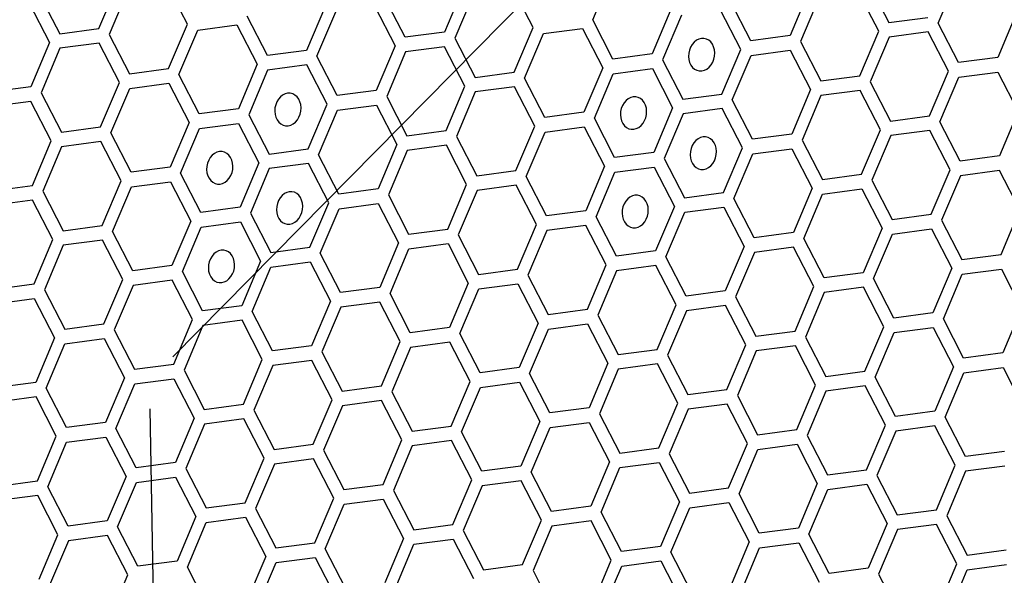
# Model space of a CAD drawing. Units: millimetres. Extents: x 0 to 420, y 0 to 297.
# Drawn here: x 213 to 218, y 179 to 182 of the extents above; entities that cross this region are included whole.
import ezdxf

# ---------------------------------------------------------------- set-up
doc = ezdxf.new("R2010")
doc.units = ezdxf.units.MM
doc.header["$LTSCALE"] = 23.1
doc.layers.add('03___PRT_ALL_CURVES', color=7, linetype='CONTINUOUS')

msp = doc.modelspace()

# ---------------------------------------------------------------- linework, layer by layer
at = {"layer": '03___PRT_ALL_CURVES', "color": 7, "linetype": 'CONTINUOUS'}
for p, q in [((219.9198, 187.0594), (213.4653, 180.5188)), ((213.3497, 180.2559), (213.4851, 172.3523))]:
    msp.add_line(p, q, dxfattribs=at)
at = {"layer": '03___PRT_ALL_CURVES', "color": 40, "linetype": 'CONTINUOUS'}
for p, q in [((215.5934, 182.2262), (215.689, 182.4518)), ((217.3448, 182.2082), (217.4404, 182.4337)), ((213.0906, 182.1818), (213.1861, 182.4073)), ((213.2387, 182.3772), (213.1432, 182.1516)), ((213.5399, 182.2042), (213.437, 182.4035)), ((214.9376, 182.3893), (214.842, 182.1638)), ((215.2913, 182.1862), (215.1884, 182.3854)), ((216.9911, 182.4114), (217.0939, 182.2121)), ((212.7894, 182.3548), (212.8923, 182.1555)), ((214.6437, 182.1375), (214.5409, 182.3368)), ((214.9901, 182.3592), (214.8946, 182.1336)), ((216.689, 182.3713), (216.5935, 182.1458)), ((216.7415, 182.3412), (216.646, 182.1156)), ((217.0427, 182.1682), (216.9399, 182.3674)), ((212.7382, 182.3109), (212.841, 182.1116)), ((214.2387, 182.2968), (214.1432, 182.0712)), ((214.4896, 182.2929), (214.5924, 182.0936)), ((215.9901, 182.2788), (215.8946, 182.0532)), ((216.3438, 182.0756), (216.241, 182.2749)), ((216.3951, 182.1195), (216.2923, 182.3188)), ((213.9448, 182.0449), (213.842, 182.2442)), ((214.1957, 182.041), (214.2913, 182.2666)), ((215.6962, 182.0269), (215.5934, 182.2262)), ((216.0427, 182.2486), (215.9471, 182.023)), ((217.0939, 182.2121), (217.2923, 182.2384)), ((217.7415, 182.2608), (217.646, 182.0352)), ((212.8923, 182.1555), (213.0906, 182.1818)), ((213.4443, 181.9786), (213.5399, 182.2042)), ((213.4969, 181.9485), (213.5924, 182.174)), ((213.5924, 182.174), (213.7908, 182.2003)), ((213.7908, 182.2003), (213.8936, 182.001)), ((215.1957, 181.9606), (215.2913, 182.1862)), ((215.3438, 182.156), (215.5422, 182.1823)), ((215.5422, 182.1823), (215.645, 181.983)), ((217.4477, 182.0089), (217.3448, 182.2082)), ((213.1432, 182.1516), (213.246, 181.9524)), ((214.842, 182.1638), (214.6437, 182.1375)), ((214.8946, 182.1336), (214.9974, 181.9343)), ((215.2483, 181.9305), (215.3438, 182.156)), ((216.5935, 182.1458), (216.3951, 182.1195)), ((216.9472, 181.9426), (217.0427, 182.1682)), ((217.0952, 182.138), (216.9997, 181.9124)), ((217.2936, 182.1643), (217.0952, 182.138)), ((217.3964, 181.965), (217.2936, 182.1643)), ((212.841, 182.1116), (212.7455, 181.8861)), ((212.8935, 182.0814), (212.798, 181.8559)), ((213.0919, 182.1077), (212.8935, 182.0814)), ((213.1947, 181.9084), (213.0919, 182.1077)), ((214.5924, 182.0936), (214.4969, 181.868)), ((214.8433, 182.0897), (214.645, 182.0634)), ((214.9461, 181.8904), (214.8433, 182.0897)), ((216.2483, 181.85), (216.3438, 182.0756)), ((216.646, 182.1156), (216.7488, 181.9163)), ((214.1432, 182.0712), (213.9448, 182.0449)), ((214.2985, 181.8418), (214.1957, 182.041)), ((214.645, 182.0634), (214.5494, 181.8379)), ((215.8946, 182.0532), (215.6962, 182.0269)), ((216.3008, 181.8199), (216.3964, 182.0454)), ((216.3964, 182.0454), (216.5947, 182.0717)), ((216.5947, 182.0717), (216.6976, 181.8724)), ((217.646, 182.0352), (217.4477, 182.0089)), ((213.246, 181.9524), (213.4443, 181.9786)), ((213.8936, 182.001), (213.798, 181.7755)), ((214.1445, 181.9971), (213.9461, 181.9708)), ((214.2473, 181.7978), (214.1445, 181.9971)), ((215.645, 181.983), (215.5494, 181.7575)), ((215.6975, 181.9528), (215.8959, 181.9791)), ((215.8959, 181.9791), (215.9987, 181.7798)), ((215.9471, 182.023), (216.0499, 181.8238)), ((213.5997, 181.7492), (213.4969, 181.9485)), ((213.9461, 181.9708), (213.8506, 181.7453)), ((214.9974, 181.9343), (215.1957, 181.9606)), ((215.3511, 181.7312), (215.2483, 181.9305)), ((215.602, 181.7273), (215.6975, 181.9528)), ((216.7488, 181.9163), (216.9472, 181.9426)), ((217.3008, 181.7395), (217.3964, 181.965)), ((217.3534, 181.7093), (217.4489, 181.9348)), ((217.4489, 181.9348), (217.6473, 181.9611)), ((217.6473, 181.9611), (217.7501, 181.7618)), ((212.7455, 181.8861), (212.5471, 181.8598)), ((213.0992, 181.6829), (213.1947, 181.9084)), ((213.1517, 181.6527), (213.2472, 181.8783)), ((213.2472, 181.8783), (213.4456, 181.9045)), ((213.4456, 181.9045), (213.5484, 181.7053)), ((214.8506, 181.6649), (214.9461, 181.8904)), ((215.197, 181.8865), (214.9986, 181.8603)), ((215.2998, 181.6873), (215.197, 181.8865)), ((216.9997, 181.9124), (217.1025, 181.7132)), ((212.798, 181.8559), (212.9008, 181.6566)), ((214.4969, 181.868), (214.2985, 181.8418)), ((214.5494, 181.8379), (214.6522, 181.6386)), ((214.9986, 181.8603), (214.9031, 181.6347)), ((216.0499, 181.8238), (216.2483, 181.85)), ((216.6976, 181.8724), (216.602, 181.6469)), ((216.7501, 181.8422), (216.6545, 181.6167)), ((216.9484, 181.8685), (216.7501, 181.8422)), ((217.0512, 181.6693), (216.9484, 181.8685)), ((212.7467, 181.812), (212.5484, 181.7857)), ((212.8496, 181.6127), (212.7467, 181.812)), ((213.798, 181.7755), (213.5997, 181.7492)), ((214.1517, 181.5723), (214.2473, 181.7978)), ((214.2998, 181.7677), (214.4982, 181.794)), ((214.4982, 181.794), (214.601, 181.5947)), ((215.9987, 181.7798), (215.9031, 181.5543)), ((216.2496, 181.7759), (216.0512, 181.7497)), ((216.3524, 181.5767), (216.2496, 181.7759)), ((216.4037, 181.6206), (216.3008, 181.8199)), ((213.8506, 181.7453), (213.9534, 181.546)), ((214.2043, 181.5421), (214.2998, 181.7677)), ((215.5494, 181.7575), (215.3511, 181.7312)), ((215.7048, 181.528), (215.602, 181.7273)), ((216.0512, 181.7497), (215.9557, 181.5241)), ((217.1025, 181.7132), (217.3008, 181.7395)), ((217.7501, 181.7618), (217.6546, 181.5363)), ((212.9008, 181.6566), (213.0992, 181.6829)), ((213.5484, 181.7053), (213.4529, 181.4797)), ((213.5054, 181.4495), (213.6009, 181.6751)), ((213.6009, 181.6751), (213.7993, 181.7014)), ((213.7993, 181.7014), (213.9021, 181.5021)), ((215.2043, 181.4617), (215.2998, 181.6873)), ((215.3524, 181.6571), (215.5507, 181.6834)), ((215.5507, 181.6834), (215.6535, 181.4841)), ((217.4562, 181.51), (217.3534, 181.7093)), ((213.2545, 181.4534), (213.1517, 181.6527)), ((214.6522, 181.6386), (214.8506, 181.6649)), ((214.9031, 181.6347), (215.0059, 181.4354)), ((215.2568, 181.4315), (215.3524, 181.6571)), ((216.602, 181.6469), (216.4037, 181.6206)), ((216.9557, 181.4437), (217.0512, 181.6693)), ((217.1038, 181.6391), (217.0082, 181.4135)), ((217.3021, 181.6654), (217.1038, 181.6391)), ((217.4049, 181.4661), (217.3021, 181.6654)), ((212.754, 181.3871), (212.8496, 181.6127)), ((212.9021, 181.5825), (212.8065, 181.357)), ((213.1004, 181.6088), (212.9021, 181.5825)), ((213.2033, 181.4095), (213.1004, 181.6088)), ((214.601, 181.5947), (214.5055, 181.3691)), ((214.8519, 181.5908), (214.6535, 181.5645)), ((214.9547, 181.3915), (214.8519, 181.5908)), ((216.2569, 181.3511), (216.3524, 181.5767)), ((216.6545, 181.6167), (216.7574, 181.4174)), ((213.9534, 181.546), (214.1517, 181.5723)), ((214.3071, 181.3429), (214.2043, 181.5421)), ((214.6535, 181.5645), (214.558, 181.339)), ((215.9031, 181.5543), (215.7048, 181.528)), ((216.3094, 181.321), (216.4049, 181.5465)), ((216.4049, 181.5465), (216.6033, 181.5728)), ((216.6033, 181.5728), (216.7061, 181.3735)), ((217.6546, 181.5363), (217.4562, 181.51)), ((213.4529, 181.4797), (213.2545, 181.4534)), ((213.9021, 181.5021), (213.8066, 181.2765)), ((214.153, 181.4982), (213.9547, 181.4719)), ((214.2558, 181.2989), (214.153, 181.4982)), ((215.6535, 181.4841), (215.558, 181.2585)), ((215.7061, 181.4539), (215.9044, 181.4802)), ((215.9044, 181.4802), (216.0072, 181.2809)), ((215.9557, 181.5241), (216.0585, 181.3248)), ((213.6082, 181.2503), (213.5054, 181.4495)), ((213.9547, 181.4719), (213.8591, 181.2464)), ((215.0059, 181.4354), (215.2043, 181.4617)), ((215.3596, 181.2323), (215.2568, 181.4315)), ((215.6105, 181.2284), (215.7061, 181.4539)), ((216.7574, 181.4174), (216.9557, 181.4437)), ((217.3094, 181.2405), (217.4049, 181.4661)), ((217.4575, 181.4359), (217.3619, 181.2104)), ((217.6558, 181.4622), (217.4575, 181.4359)), ((217.7586, 181.2629), (217.6558, 181.4622)), ((212.5557, 181.3609), (212.754, 181.3871)), ((213.1077, 181.184), (213.2033, 181.4095)), ((213.1603, 181.1538), (213.2558, 181.3793)), ((213.2558, 181.3793), (213.4541, 181.4056)), ((213.4541, 181.4056), (213.557, 181.2063)), ((214.8591, 181.166), (214.9547, 181.3915)), ((215.2055, 181.3876), (215.0072, 181.3613)), ((215.3084, 181.1883), (215.2055, 181.3876)), ((217.0082, 181.4135), (217.111, 181.2143)), ((212.8065, 181.357), (212.9094, 181.1577)), ((214.5055, 181.3691), (214.3071, 181.3429)), ((214.558, 181.339), (214.6608, 181.1397)), ((215.0072, 181.3613), (214.9117, 181.1358)), ((216.0585, 181.3248), (216.2569, 181.3511)), ((216.7061, 181.3735), (216.6106, 181.148)), ((216.6631, 181.1178), (216.7586, 181.3433)), ((216.7586, 181.3433), (216.957, 181.3696)), ((216.957, 181.3696), (217.0598, 181.1703)), ((212.7553, 181.313), (212.5569, 181.2868)), ((212.8581, 181.1138), (212.7553, 181.313)), ((213.8066, 181.2765), (213.6082, 181.2503)), ((214.1603, 181.0734), (214.2558, 181.2989)), ((214.3084, 181.2688), (214.5067, 181.295)), ((214.5067, 181.295), (214.6095, 181.0958)), ((216.0072, 181.2809), (215.9117, 181.0554)), ((216.0598, 181.2507), (216.2581, 181.277)), ((216.2581, 181.277), (216.3609, 181.0778)), ((216.4122, 181.1217), (216.3094, 181.321)), ((213.8591, 181.2464), (213.9619, 181.0471)), ((214.2128, 181.0432), (214.3084, 181.2688)), ((215.558, 181.2585), (215.3596, 181.2323)), ((215.7133, 181.0291), (215.6105, 181.2284)), ((215.9642, 181.0252), (216.0598, 181.2507)), ((217.111, 181.2143), (217.3094, 181.2405)), ((217.6631, 181.0374), (217.7586, 181.2629)), ((212.9094, 181.1577), (213.1077, 181.184)), ((213.557, 181.2063), (213.4614, 180.9808)), ((213.514, 180.9506), (213.6095, 181.1762)), ((213.6095, 181.1762), (213.8079, 181.2024)), ((213.8079, 181.2024), (213.9107, 181.0032)), ((215.2128, 180.9628), (215.3084, 181.1883)), ((215.5593, 181.1844), (215.3609, 181.1582)), ((215.6621, 180.9852), (215.5593, 181.1844)), ((217.3619, 181.2104), (217.4648, 181.0111)), ((213.2631, 180.9545), (213.1603, 181.1538)), ((214.6608, 181.1397), (214.8591, 181.166)), ((214.9117, 181.1358), (215.0145, 180.9365)), ((215.3609, 181.1582), (215.2654, 180.9326)), ((216.6106, 181.148), (216.4122, 181.1217)), ((217.0598, 181.1703), (216.9643, 180.9448)), ((217.0168, 180.9146), (217.1123, 181.1402)), ((217.1123, 181.1402), (217.3107, 181.1664)), ((217.3107, 181.1664), (217.4135, 180.9672)), ((212.7626, 180.8882), (212.8581, 181.1138)), ((212.9106, 181.0836), (212.8151, 180.858)), ((213.109, 181.1099), (212.9106, 181.0836)), ((213.2118, 180.9106), (213.109, 181.1099)), ((214.6095, 181.0958), (214.514, 180.8702)), ((214.6621, 181.0656), (214.8604, 181.0919)), ((214.8604, 181.0919), (214.9632, 180.8926)), ((216.3609, 181.0778), (216.2654, 180.8522)), ((216.7659, 180.9185), (216.6631, 181.1178)), ((213.9619, 181.0471), (214.1603, 181.0734)), ((214.3156, 180.8439), (214.2128, 181.0432)), ((214.5665, 180.84), (214.6621, 181.0656)), ((215.9117, 181.0554), (215.7133, 181.0291)), ((216.4135, 181.0476), (216.3179, 180.822)), ((216.6118, 181.0739), (216.4135, 181.0476)), ((216.7147, 180.8746), (216.6118, 181.0739)), ((217.4648, 181.0111), (217.6631, 181.0374)), ((213.4614, 180.9808), (213.2631, 180.9545)), ((213.9107, 181.0032), (213.8151, 180.7776)), ((213.9632, 180.973), (214.1616, 180.9993)), ((214.1616, 180.9993), (214.2644, 180.8)), ((215.5665, 180.7596), (215.6621, 180.9852)), ((215.913, 180.9813), (215.7146, 180.955)), ((216.0158, 180.782), (215.913, 180.9813)), ((216.067, 180.8259), (215.9642, 181.0252)), ((213.6168, 180.7514), (213.514, 180.9506)), ((213.8677, 180.7475), (213.9632, 180.973)), ((215.0145, 180.9365), (215.2128, 180.9628)), ((215.2654, 180.9326), (215.3682, 180.7333)), ((215.7146, 180.955), (215.6191, 180.7294)), ((216.9643, 180.9448), (216.7659, 180.9185)), ((217.4135, 180.9672), (217.3179, 180.7416)), ((217.3705, 180.7114), (217.466, 180.937)), ((217.466, 180.937), (217.6644, 180.9633)), ((217.6644, 180.9633), (217.7672, 180.764)), ((212.5642, 180.8619), (212.7626, 180.8882)), ((213.1163, 180.685), (213.2118, 180.9106)), ((213.2643, 180.8804), (213.1688, 180.6549)), ((213.4627, 180.9067), (213.2643, 180.8804)), ((213.5655, 180.7074), (213.4627, 180.9067)), ((214.9632, 180.8926), (214.8677, 180.667)), ((215.0157, 180.8624), (215.2141, 180.8887)), ((215.2141, 180.8887), (215.3169, 180.6894)), ((217.1196, 180.7153), (217.0168, 180.9146)), ((212.8151, 180.858), (212.9179, 180.6588)), ((214.514, 180.8702), (214.3156, 180.8439)), ((214.6693, 180.6408), (214.5665, 180.84)), ((214.9202, 180.6369), (215.0157, 180.8624)), ((216.2654, 180.8522), (216.067, 180.8259)), ((216.6191, 180.649), (216.7147, 180.8746)), ((216.7672, 180.8444), (216.6716, 180.6189)), ((216.9655, 180.8707), (216.7672, 180.8444)), ((217.0683, 180.6714), (216.9655, 180.8707)), ((212.5655, 180.7878), (212.7638, 180.8141)), ((212.7638, 180.8141), (212.8667, 180.6148)), ((213.8151, 180.7776), (213.6168, 180.7514)), ((214.2644, 180.8), (214.1688, 180.5745)), ((214.5153, 180.7961), (214.3169, 180.7698)), ((214.6181, 180.5968), (214.5153, 180.7961)), ((215.9202, 180.5565), (216.0158, 180.782)), ((216.2667, 180.7781), (216.0683, 180.7518)), ((216.3695, 180.5788), (216.2667, 180.7781)), ((216.3179, 180.822), (216.4208, 180.6228)), ((213.9705, 180.5482), (213.8677, 180.7475)), ((214.3169, 180.7698), (214.2214, 180.5443)), ((215.3682, 180.7333), (215.5665, 180.7596)), ((215.6191, 180.7294), (215.7219, 180.5302)), ((216.0683, 180.7518), (215.9728, 180.5263)), ((217.3179, 180.7416), (217.1196, 180.7153)), ((217.7672, 180.764), (217.6717, 180.5384)), ((212.9179, 180.6588), (213.1163, 180.685)), ((213.47, 180.4819), (213.5655, 180.7074)), ((213.618, 180.6773), (213.5225, 180.4517)), ((213.8164, 180.7035), (213.618, 180.6773)), ((213.9192, 180.5043), (213.8164, 180.7035)), ((215.3169, 180.6894), (215.2214, 180.4639)), ((215.3695, 180.6592), (215.5678, 180.6855)), ((215.5678, 180.6855), (215.6706, 180.4863)), ((217.4733, 180.5122), (217.3705, 180.7114)), ((213.1688, 180.6549), (213.2716, 180.4556)), ((214.8677, 180.667), (214.6693, 180.6408)), ((215.023, 180.4376), (214.9202, 180.6369)), ((215.2739, 180.4337), (215.3695, 180.6592)), ((216.4208, 180.6228), (216.6191, 180.649)), ((216.9728, 180.4459), (217.0683, 180.6714)), ((217.0253, 180.4157), (217.1209, 180.6412)), ((217.1209, 180.6412), (217.3192, 180.6675)), ((217.3192, 180.6675), (217.422, 180.4682)), ((212.8667, 180.6148), (212.7711, 180.3893)), ((212.8236, 180.3591), (212.9192, 180.5847)), ((212.9192, 180.5847), (213.1175, 180.6109)), ((213.1175, 180.6109), (213.2204, 180.4117)), ((214.5226, 180.3713), (214.6181, 180.5968)), ((214.869, 180.5929), (214.6706, 180.5667)), ((214.9718, 180.3937), (214.869, 180.5929)), ((216.274, 180.3533), (216.3695, 180.5788)), ((216.6716, 180.6189), (216.7745, 180.4196)), ((214.1688, 180.5745), (213.9705, 180.5482)), ((214.2214, 180.5443), (214.3242, 180.345)), ((214.6706, 180.5667), (214.5751, 180.3411)), ((215.7219, 180.5302), (215.9202, 180.5565)), ((216.422, 180.5487), (216.3265, 180.3231)), ((216.6204, 180.5749), (216.422, 180.5487)), ((216.7232, 180.3757), (216.6204, 180.5749)), ((217.6717, 180.5384), (217.4733, 180.5122)), ((213.2716, 180.4556), (213.47, 180.4819)), ((213.8237, 180.2787), (213.9192, 180.5043)), ((214.1701, 180.5004), (213.9718, 180.4741)), ((214.2729, 180.3011), (214.1701, 180.5004)), ((215.6706, 180.4863), (215.5751, 180.2607)), ((215.9215, 180.4824), (215.7232, 180.4561)), ((216.0243, 180.2831), (215.9215, 180.4824)), ((215.9728, 180.5263), (216.0756, 180.327)), ((213.5225, 180.4517), (213.6253, 180.2524)), ((213.9718, 180.4741), (213.8762, 180.2485)), ((215.2214, 180.4639), (215.023, 180.4376)), ((215.3767, 180.2344), (215.2739, 180.4337)), ((215.7232, 180.4561), (215.6276, 180.2305)), ((216.7745, 180.4196), (216.9728, 180.4459)), ((217.422, 180.4682), (217.3265, 180.2427)), ((217.379, 180.2125), (217.4746, 180.4381)), ((217.4746, 180.4381), (217.6729, 180.4644)), ((217.6729, 180.4644), (217.7757, 180.2651)), ((212.7711, 180.3893), (212.5728, 180.363)), ((213.2204, 180.4117), (213.1248, 180.1861)), ((213.1774, 180.156), (213.2729, 180.3815)), ((213.2729, 180.3815), (213.4713, 180.4078)), ((213.4713, 180.4078), (213.5741, 180.2085)), ((214.8762, 180.1681), (214.9718, 180.3937)), ((215.0243, 180.3635), (215.2227, 180.3898)), ((215.2227, 180.3898), (215.3255, 180.1905)), ((217.1281, 180.2164), (217.0253, 180.4157)), ((212.9265, 180.1598), (212.8236, 180.3591)), ((214.3242, 180.345), (214.5226, 180.3713)), ((214.5751, 180.3411), (214.6779, 180.1418)), ((214.9288, 180.1379), (215.0243, 180.3635)), ((216.0756, 180.327), (216.274, 180.3533)), ((216.6277, 180.1501), (216.7232, 180.3757)), ((216.7757, 180.3455), (216.6802, 180.1199)), ((216.9741, 180.3718), (216.7757, 180.3455)), ((217.0769, 180.1725), (216.9741, 180.3718)), ((212.7724, 180.3152), (212.574, 180.2889)), ((212.8752, 180.1159), (212.7724, 180.3152)), ((213.6253, 180.2524), (213.8237, 180.2787)), ((214.1774, 180.0755), (214.2729, 180.3011)), ((214.5238, 180.2972), (214.3255, 180.2709)), ((214.6266, 180.0979), (214.5238, 180.2972)), ((215.9288, 180.0575), (216.0243, 180.2831)), ((216.2752, 180.2792), (216.0769, 180.2529)), ((216.378, 180.0799), (216.2752, 180.2792)), ((216.3265, 180.3231), (216.4293, 180.1238)), ((213.8762, 180.2485), (213.979, 180.0493)), ((214.3255, 180.2709), (214.2299, 180.0454)), ((215.5751, 180.2607), (215.3767, 180.2344)), ((215.6276, 180.2305), (215.7304, 180.0313)), ((216.0769, 180.2529), (215.9813, 180.0274)), ((217.3265, 180.2427), (217.1281, 180.2164)), ((213.1248, 180.1861), (212.9265, 180.1598)), ((213.5741, 180.2085), (213.4785, 179.983)), ((213.6266, 180.1783), (213.5311, 179.9528)), ((213.825, 180.2046), (213.6266, 180.1783)), ((213.9278, 180.0053), (213.825, 180.2046)), ((215.3255, 180.1905), (215.2299, 179.965)), ((215.378, 180.1603), (215.5764, 180.1866)), ((215.5764, 180.1866), (215.6792, 179.9873)), ((217.4819, 180.0133), (217.379, 180.2125)), ((213.2802, 179.9567), (213.1774, 180.156)), ((214.6779, 180.1418), (214.8762, 180.1681)), ((215.0316, 179.9387), (214.9288, 180.1379)), ((215.2825, 179.9348), (215.378, 180.1603)), ((216.4293, 180.1238), (216.6277, 180.1501)), ((216.9814, 179.9469), (217.0769, 180.1725)), ((217.1294, 180.1423), (217.0339, 179.9168)), ((217.3278, 180.1686), (217.1294, 180.1423)), ((217.4306, 179.9693), (217.3278, 180.1686)), ((212.7797, 179.8904), (212.8752, 180.1159)), ((212.8322, 179.8602), (212.9277, 180.0858)), ((212.9277, 180.0858), (213.1261, 180.112)), ((213.1261, 180.112), (213.2289, 179.9128)), ((214.5311, 179.8724), (214.6266, 180.0979)), ((214.8775, 180.094), (214.6792, 180.0677)), ((214.9803, 179.8948), (214.8775, 180.094)), ((216.2825, 179.8544), (216.378, 180.0799)), ((216.6802, 180.1199), (216.783, 179.9207)), ((213.979, 180.0493), (214.1774, 180.0755)), ((214.2299, 180.0454), (214.3327, 179.8461)), ((214.6792, 180.0677), (214.5836, 179.8422)), ((215.7304, 180.0313), (215.9288, 180.0575)), ((216.335, 179.8242), (216.4306, 180.0497)), ((216.4306, 180.0497), (216.6289, 180.076)), ((216.6289, 180.076), (216.7318, 179.8767)), ((217.6802, 180.0395), (217.4819, 180.0133)), ((213.4785, 179.983), (213.2802, 179.9567)), ((213.8322, 179.7798), (213.9278, 180.0053)), ((214.1787, 180.0014), (213.9803, 179.9752)), ((214.2815, 179.8022), (214.1787, 180.0014)), ((215.6792, 179.9873), (215.5836, 179.7618)), ((215.7317, 179.9572), (215.9301, 179.9834)), ((215.9301, 179.9834), (216.0329, 179.7842)), ((215.9813, 180.0274), (216.0841, 179.8281)), ((213.5311, 179.9528), (213.6339, 179.7535)), ((213.9803, 179.9752), (213.8848, 179.7496)), ((215.2299, 179.965), (215.0316, 179.9387)), ((215.3853, 179.7355), (215.2825, 179.9348)), ((215.6362, 179.7316), (215.7317, 179.9572)), ((216.783, 179.9207), (216.9814, 179.9469)), ((217.335, 179.7438), (217.4306, 179.9693)), ((217.4831, 179.9392), (217.3876, 179.7136)), ((217.6815, 179.9654), (217.4831, 179.9392)), ((212.5813, 179.8641), (212.7797, 179.8904)), ((213.2289, 179.9128), (213.1334, 179.6872)), ((213.1859, 179.657), (213.2814, 179.8826)), ((213.2814, 179.8826), (213.4798, 179.9089)), ((213.4798, 179.9089), (213.5826, 179.7096)), ((214.8848, 179.6692), (214.9803, 179.8948)), ((215.2312, 179.8909), (215.0328, 179.8646)), ((215.334, 179.6916), (215.2312, 179.8909)), ((217.0339, 179.9168), (217.1367, 179.7175)), ((212.935, 179.6609), (212.8322, 179.8602)), ((214.3327, 179.8461), (214.5311, 179.8724)), ((214.5836, 179.8422), (214.6864, 179.6429)), ((215.0328, 179.8646), (214.9373, 179.639)), ((216.0841, 179.8281), (216.2825, 179.8544)), ((216.7318, 179.8767), (216.6362, 179.6512)), ((216.6887, 179.621), (216.7843, 179.8466)), ((216.7843, 179.8466), (216.9826, 179.8729)), ((216.9826, 179.8729), (217.0854, 179.6736)), ((212.781, 179.8163), (212.5826, 179.79)), ((212.8838, 179.617), (212.781, 179.8163)), ((213.6339, 179.7535), (213.8322, 179.7798)), ((214.1859, 179.5766), (214.2815, 179.8022)), ((214.334, 179.772), (214.5324, 179.7983)), ((214.5324, 179.7983), (214.6352, 179.599)), ((216.0329, 179.7842), (215.9374, 179.5586)), ((216.0854, 179.754), (216.2838, 179.7803)), ((216.2838, 179.7803), (216.3866, 179.581)), ((216.4379, 179.6249), (216.335, 179.8242)), ((213.8848, 179.7496), (213.9876, 179.5503)), ((214.2385, 179.5464), (214.334, 179.772)), ((215.5836, 179.7618), (215.3853, 179.7355)), ((215.739, 179.5323), (215.6362, 179.7316)), ((215.9899, 179.5284), (216.0854, 179.754)), ((217.1367, 179.7175), (217.335, 179.7438)), ((213.1334, 179.6872), (212.935, 179.6609)), ((213.5826, 179.7096), (213.4871, 179.484)), ((213.5396, 179.4539), (213.6352, 179.6794)), ((213.6352, 179.6794), (213.8335, 179.7057)), ((213.8335, 179.7057), (213.9363, 179.5064)), ((215.2385, 179.466), (215.334, 179.6916)), ((215.5849, 179.6877), (215.3866, 179.6614)), ((215.6877, 179.4884), (215.5849, 179.6877)), ((217.3876, 179.7136), (217.4904, 179.5143)), ((213.2887, 179.4578), (213.1859, 179.657)), ((214.6864, 179.6429), (214.8848, 179.6692)), ((214.9373, 179.639), (215.0401, 179.4398)), ((215.3866, 179.6614), (215.291, 179.4359)), ((216.6362, 179.6512), (216.4379, 179.6249)), ((217.0854, 179.6736), (216.9899, 179.448)), ((217.138, 179.6434), (217.0424, 179.4179)), ((217.3363, 179.6697), (217.138, 179.6434)), ((217.4391, 179.4704), (217.3363, 179.6697)), ((212.7882, 179.3915), (212.8838, 179.617)), ((212.9363, 179.5868), (212.8407, 179.3613)), ((213.1346, 179.6131), (212.9363, 179.5868)), ((213.2375, 179.4138), (213.1346, 179.6131)), ((214.6352, 179.599), (214.5397, 179.3735)), ((214.6877, 179.5688), (214.8861, 179.5951)), ((214.8861, 179.5951), (214.9889, 179.3958)), ((216.3866, 179.581), (216.2911, 179.3554)), ((216.7916, 179.4218), (216.6887, 179.621)), ((213.9876, 179.5503), (214.1859, 179.5766)), ((214.3413, 179.3472), (214.2385, 179.5464)), ((214.5922, 179.3433), (214.6877, 179.5688)), ((215.9374, 179.5586), (215.739, 179.5323)), ((216.3436, 179.3253), (216.4391, 179.5508)), ((216.4391, 179.5508), (216.6375, 179.5771)), ((216.6375, 179.5771), (216.7403, 179.3778)), ((217.4904, 179.5143), (217.6888, 179.5406)), ((213.4871, 179.484), (213.2887, 179.4578)), ((213.9363, 179.5064), (213.8408, 179.2809)), ((213.9889, 179.4762), (214.1872, 179.5025)), ((214.1872, 179.5025), (214.29, 179.3033)), ((215.5922, 179.2629), (215.6877, 179.4884)), ((215.7403, 179.4582), (215.9386, 179.4845)), ((215.9386, 179.4845), (216.0414, 179.2852)), ((216.0927, 179.3292), (215.9899, 179.5284)), ((213.6424, 179.2546), (213.5396, 179.4539)), ((213.8933, 179.2507), (213.9889, 179.4762)), ((215.0401, 179.4398), (215.2385, 179.466)), ((215.291, 179.4359), (215.3938, 179.2366)), ((215.6447, 179.2327), (215.7403, 179.4582)), ((216.9899, 179.448), (216.7916, 179.4218)), ((217.3436, 179.2449), (217.4391, 179.4704)), ((217.3961, 179.2147), (217.4917, 179.4402)), ((217.4917, 179.4402), (217.69, 179.4665)), ((213.1419, 179.1883), (213.2375, 179.4138)), ((217.0424, 179.4179), (217.1452, 179.2186))]:
    msp.add_line(p, q, dxfattribs=at)
at = {"layer": '03___PRT_ALL_CURVES', "color": 7, "linetype": 'CONTINUOUS'}
for points in [[(216.1441, 182.1316), (216.1312, 182.1283), (216.1188, 182.122), (216.1075, 182.1129), (216.0975, 182.1012), (216.0894, 182.0877), (216.0835, 182.0728), (216.08, 182.0569), (216.079, 182.0405), (216.0805, 182.0247), (216.0845, 182.0098), (216.0909, 181.9965), (216.0994, 181.9849), (216.1097, 181.9761), (216.1212, 181.97), (216.1337, 181.9669), (216.1469, 181.9671)], [(216.1469, 181.9671), (216.1598, 181.9703), (216.1721, 181.9766), (216.1835, 181.9857), (216.1935, 181.9974), (216.2015, 182.0109), (216.2074, 182.0258), (216.211, 182.0417), (216.212, 182.0581), (216.2105, 182.0739), (216.2064, 182.0888), (216.2001, 182.1022), (216.1915, 182.1137), (216.1813, 182.1226), (216.1697, 182.1286), (216.1572, 182.1317), (216.1441, 182.1316)], [(214.0475, 181.8538), (214.0346, 181.8505), (214.0223, 181.8443), (214.0109, 181.8352), (214.0009, 181.8235), (213.9929, 181.81), (213.987, 181.795), (213.9834, 181.7792), (213.9824, 181.7628), (213.9839, 181.7469), (213.988, 181.7321), (213.9943, 181.7187), (214.0029, 181.7072), (214.0131, 181.6983), (214.0247, 181.6923), (214.0372, 181.6892), (214.0503, 181.6893)], [(214.0503, 181.6893), (214.0632, 181.6926), (214.0756, 181.6989), (214.0869, 181.7079), (214.0969, 181.7196), (214.105, 181.7331), (214.1109, 181.7481), (214.1144, 181.7639), (214.1154, 181.7804), (214.1139, 181.7962), (214.1099, 181.8111), (214.1035, 181.8244), (214.095, 181.836), (214.0847, 181.8448), (214.0732, 181.8509), (214.0607, 181.8539), (214.0475, 181.8538)], [(215.7989, 181.8358), (215.786, 181.8325), (215.7737, 181.8262), (215.7623, 181.8172), (215.7523, 181.8055), (215.7443, 181.792), (215.7384, 181.777), (215.7348, 181.7612), (215.7338, 181.7448), (215.7354, 181.7289), (215.7394, 181.7141), (215.7457, 181.7007), (215.7543, 181.6892), (215.7645, 181.6803), (215.7761, 181.6742), (215.7886, 181.6712), (215.8017, 181.6713)], [(215.8017, 181.6713), (215.8146, 181.6746), (215.827, 181.6809), (215.8383, 181.6899), (215.8484, 181.7016), (215.8564, 181.7151), (215.8623, 181.7301), (215.8658, 181.7459), (215.8668, 181.7624), (215.8653, 181.7782), (215.8613, 181.7931), (215.855, 181.8064), (215.8464, 181.818), (215.8362, 181.8268), (215.8246, 181.8329), (215.8121, 181.8359), (215.7989, 181.8358)], [(216.1526, 181.6326), (216.1397, 181.6294), (216.1274, 181.6231), (216.116, 181.614), (216.106, 181.6023), (216.098, 181.5888), (216.0921, 181.5739), (216.0886, 181.558), (216.0875, 181.5416), (216.0891, 181.5258), (216.0931, 181.5109), (216.0994, 181.4975), (216.108, 181.486), (216.1182, 181.4771), (216.1298, 181.4711), (216.1423, 181.468), (216.1554, 181.4681)], [(216.1554, 181.4681), (216.1683, 181.4714), (216.1807, 181.4777), (216.192, 181.4868), (216.2021, 181.4985), (216.2101, 181.512), (216.216, 181.5269), (216.2195, 181.5428), (216.2205, 181.5592), (216.219, 181.575), (216.215, 181.5899), (216.2087, 181.6032), (216.2001, 181.6148), (216.1899, 181.6236), (216.1783, 181.6297), (216.1658, 181.6328), (216.1526, 181.6326)], [(213.7024, 181.5581), (213.6895, 181.5548), (213.6771, 181.5485), (213.6658, 181.5394), (213.6557, 181.5277), (213.6477, 181.5142), (213.6418, 181.4993), (213.6383, 181.4834), (213.6372, 181.467), (213.6388, 181.4512), (213.6428, 181.4363), (213.6491, 181.423), (213.6577, 181.4114), (213.6679, 181.4026), (213.6795, 181.3965), (213.692, 181.3935), (213.7052, 181.3936)], [(213.7052, 181.3936), (213.7181, 181.3968), (213.7304, 181.4031), (213.7417, 181.4122), (213.7518, 181.4239), (213.7598, 181.4374), (213.7657, 181.4523), (213.7692, 181.4682), (213.7703, 181.4846), (213.7687, 181.5004), (213.7647, 181.5153), (213.7584, 181.5287), (213.7498, 181.5402), (213.7396, 181.5491), (213.728, 181.5551), (213.7155, 181.5582), (213.7024, 181.5581)], [(214.0561, 181.3549), (214.0432, 181.3516), (214.0308, 181.3453), (214.0195, 181.3363), (214.0094, 181.3246), (214.0014, 181.3111), (213.9955, 181.2961), (213.992, 181.2803), (213.991, 181.2638), (213.9925, 181.248), (213.9965, 181.2332), (214.0028, 181.2198), (214.0114, 181.2083), (214.0216, 181.1994), (214.0332, 181.1933), (214.0457, 181.1903), (214.0589, 181.1904)], [(214.0589, 181.1904), (214.0718, 181.1937), (214.0841, 181.2), (214.0955, 181.209), (214.1055, 181.2207), (214.1135, 181.2342), (214.1194, 181.2492), (214.123, 181.265), (214.124, 181.2815), (214.1224, 181.2973), (214.1184, 181.3121), (214.1121, 181.3255), (214.1035, 181.337), (214.0933, 181.3459), (214.0817, 181.352), (214.0692, 181.355), (214.0561, 181.3549)], [(215.8075, 181.3369), (215.7946, 181.3336), (215.7822, 181.3273), (215.7709, 181.3183), (215.7608, 181.3066), (215.7528, 181.2931), (215.7469, 181.2781), (215.7434, 181.2623), (215.7424, 181.2458), (215.7439, 181.23), (215.7479, 181.2152), (215.7543, 181.2018), (215.7628, 181.1903), (215.773, 181.1814), (215.7846, 181.1753), (215.7971, 181.1723), (215.8103, 181.1724)], [(215.8103, 181.1724), (215.8232, 181.1757), (215.8355, 181.182), (215.8469, 181.191), (215.8569, 181.2027), (215.8649, 181.2162), (215.8708, 181.2312), (215.8744, 181.247), (215.8754, 181.2635), (215.8739, 181.2793), (215.8698, 181.2941), (215.8635, 181.3075), (215.8549, 181.319), (215.8447, 181.3279), (215.8331, 181.334), (215.8206, 181.337), (215.8075, 181.3369)], [(213.7109, 181.0591), (213.698, 181.0559), (213.6857, 181.0496), (213.6743, 181.0405), (213.6643, 181.0288), (213.6563, 181.0153), (213.6504, 181.0004), (213.6468, 180.9845), (213.6458, 180.9681), (213.6473, 180.9523), (213.6514, 180.9374), (213.6577, 180.924), (213.6663, 180.9125), (213.6765, 180.9037), (213.6881, 180.8976), (213.7006, 180.8945), (213.7137, 180.8947)], [(213.7137, 180.8947), (213.7266, 180.8979), (213.739, 180.9042), (213.7503, 180.9133), (213.7603, 180.925), (213.7684, 180.9385), (213.7743, 180.9534), (213.7778, 180.9693), (213.7788, 180.9857), (213.7773, 181.0015), (213.7733, 181.0164), (213.7669, 181.0298), (213.7584, 181.0413), (213.7481, 181.0501), (213.7366, 181.0562), (213.7241, 181.0593), (213.7109, 181.0591)]]:
    msp.add_lwpolyline(points, dxfattribs=at)

doc.saveas('drawing.dxf')
